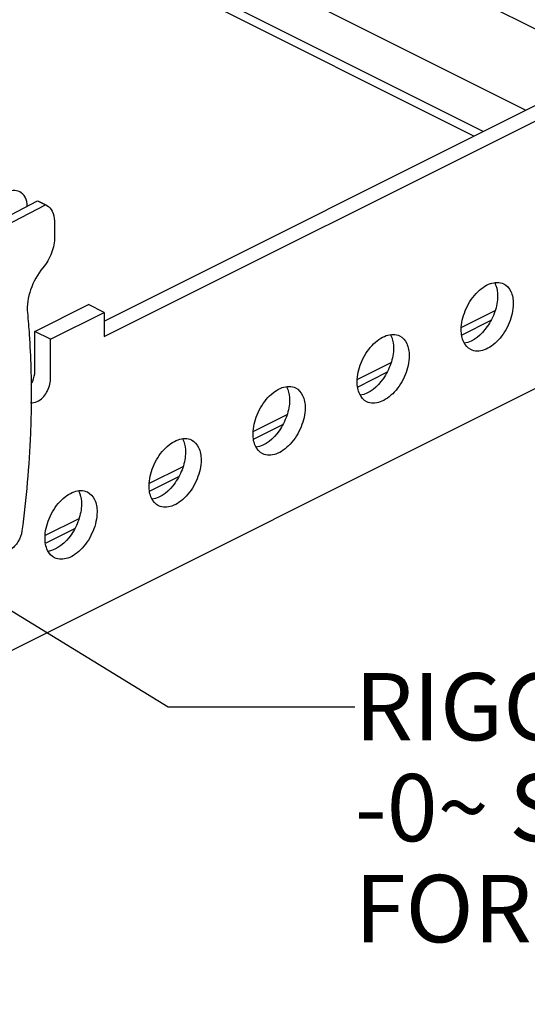
# Model space of a CAD drawing. Units: millimetres. Extents: x 45 to 3410, y 49 to 2194.
# Drawn here: x 2933 to 3071, y 1234 to 1502 of the extents above; entities that cross this region are included whole.
import ezdxf

# ---------------------------------------------------------------- set-up
doc = ezdxf.new("R2010")
doc.units = ezdxf.units.MM
doc.header["$LTSCALE"] = 189.992
doc.layers.get('0').update_dxf_attribs({"linetype": 'CONTINUOUS'})
doc.layers.add('6_ALL_SURFS', color=7, linetype='CONTINUOUS')
doc.styles.get("Standard").update_dxf_attribs({"font": 'gothic.ttf'})
doc.dimstyles.get("Standard").update_dxf_attribs({"dimtxt": 18.288, "dimasz": 16, "dimexe": 3.175, "dimexo": 1.5875, "dimtad": 0, "dimtih": 1, "dimtoh": 1, "dimzin": 4, "dimdsep": 46, "dimtxsty": 'STANDARD', "dimblk": '_FILLED', "dimblk1": '_FILLED', "dimblk2": '_FILLED', "dimcen": 0.09, "dimazin": 1, "dimtol": 1, "dimtp": 0.02, "dimtm": 0.02, "dimtfac": 1, "dimtofl": 0, "dimtmove": 0, "dimatfit": 3, "dimldrblk": '_FILLED', "dimfxl": 1, "dimtolj": 1, "dimtzin": 4, "dimarcsym": 0})

# ---------------------------------------------------------------- blocks, each defined once
blk = doc.blocks.new('_FILLED')
at = {"color": 0, "linetype": 'BYBLOCK'}
blk.add_solid([(0, 0), (-1, 0.1275), (-1, -0.1275)], dxfattribs=at)

msp = doc.modelspace()

# ---------------------------------------------------------------- linework, layer by layer
at = {"color": 7, "linetype": 'CONTINUOUS'}
for p, q in [((3059.18, 1471.63), (2962.07, 1520.18)), ((3056.67, 1470.37), (2959.55, 1518.93)), ((2917.77, 1442.16), (2938.04, 1452.74)), ((2919.89, 1441.1), (2940.16, 1451.68)), ((2938.04, 1452.74), (2940.16, 1451.68)), ((2940.52, 1451.53), (2938.4, 1452.59)), ((2940.16, 1451.68), (2940.51, 1451.53)), ((2942.6, 1447.33), (2942.66, 1443.04))]:
    msp.add_line(p, q, dxfattribs=at)
for points, knots in [([(2933.17, 1455.2), (2932.65, 1455.47), (2931.32, 1455.68), (2930.09, 1455.24), (2929.49, 1454.93)], [0, 0, 0, 0, 0.462238, 1, 1, 1, 1]), ([(2935.24, 1451.28), (2935.2, 1452.12), (2934.9, 1453.67), (2933.79, 1454.89), (2933.17, 1455.2)], [0, 0, 0, 0, 0.547342, 1, 1, 1, 1]), ([(2940.51, 1451.53), (2941.17, 1451.21), (2942.33, 1449.88), (2942.59, 1448.22), (2942.6, 1447.33)], [0, 0, 0, 0, 0.449801, 1, 1, 1, 1]), ([(2942.66, 1443.04), (2942.69, 1441.55), (2942.03, 1438.48), (2940.48, 1435.76), (2939.47, 1434.55)], [0, 0, 0, 0, 0.485968, 1, 1, 1, 1]), ([(2939.47, 1434.55), (2938.02, 1432.8), (2935.84, 1428.87), (2935.07, 1424.39), (2935.27, 1422.29)], [0, 0, 0, 0, 0.519402, 1, 1, 1, 1]), ([(2935.27, 1422.29), (2935.46, 1420.33), (2936.12, 1412.29), (2936.35, 1404.23), (2936.3, 1398.14)], [0, 0, 0, 0, 0.245101, 1, 1, 1, 1]), ([(2936.3, 1398.14), (2936.28, 1395.28), (2936, 1383.54), (2934.95, 1371.83), (2933.77, 1363.04)], [0, 0, 0, 0, 0.244397, 1, 1, 1, 1]), ([(2933.77, 1363.04), (2933.64, 1362), (2932.9, 1360.04), (2931.5, 1358.45), (2930.66, 1357.92)], [0, 0, 0, 0, 0.513524, 1, 1, 1, 1])]:
    msp.add_open_spline(points, degree=3, knots=knots, dxfattribs=at)
at = {"layer": '6_ALL_SURFS', "color": 7, "linetype": 'CONTINUOUS'}
for p, q in [((2996.98, 1537.64), (3090.24, 1491.01)), ((2973.65, 1525.98), (3070.76, 1477.42)), ((2956.11, 1420.09), (3083.6, 1483.84)), ((2956.11, 1415.85), (3087.84, 1481.72)), ((2738.53, 1234.4), (3155.73, 1443)), ((2937.3, 1417.27), (2951.87, 1424.55)), ((2956.11, 1422.43), (2951.87, 1424.55)), ((2941.54, 1415.15), (2956.11, 1422.43)), ((2956.11, 1422.43), (2956.11, 1415.85)), ((3062.36, 1422.9), (3053.27, 1418.35)), ((3061.21, 1420.2), (3053.37, 1416.29)), ((2941.54, 1415.15), (2937.3, 1417.27)), ((2937.3, 1406.45), (2937.3, 1417.27)), ((2941.54, 1404.32), (2941.54, 1415.15)), ((3034.08, 1408.76), (3024.98, 1404.21)), ((3032.93, 1406.06), (3025.09, 1402.14)), ((3005.79, 1394.62), (2996.7, 1390.07)), ((3004.64, 1391.92), (2996.81, 1388)), ((2977.51, 1380.47), (2968.41, 1375.93)), ((2976.36, 1377.78), (2968.52, 1373.86)), ((2949.22, 1366.33), (2940.13, 1361.79)), ((2948.07, 1363.64), (2940.24, 1359.72))]:
    msp.add_line(p, q, dxfattribs=at)
for points, knots in [([(3053.2, 1417.71), (3053.2, 1419.48), (3054.05, 1423.08), (3056.43, 1426.94), (3059.01, 1429.25), (3061.44, 1430.62), (3063.66, 1430.73), (3064.74, 1430.2)], [0, 0, 0, 0, 0.27549, 0.562909, 0.694612, 0.811445, 1, 1, 1, 1]), ([(3062.29, 1430.52), (3062.42, 1430.27), (3062.93, 1429.13), (3063.1, 1427.87), (3063.1, 1426.91)], [0, 0, 0, 0, 0.228748, 1, 1, 1, 1]), ([(3064.74, 1430.2), (3065.57, 1429.78), (3067.04, 1428.07), (3067.34, 1425.93), (3067.34, 1424.79)], [0, 0, 0, 0, 0.44844, 1, 1, 1, 1]), ([(3063.1, 1426.91), (3063.1, 1425.47), (3062.5, 1422.48), (3060.04, 1417.59), (3056.57, 1414.43), (3054.04, 1414.07)], [0, 0, 0, 0, 0.260043, 0.537139, 1, 1, 1, 1]), ([(3067.34, 1424.79), (3067.34, 1423.02), (3066.48, 1419.42), (3064.11, 1415.56), (3061.53, 1413.25), (3059.09, 1411.88), (3056.88, 1411.77), (3055.8, 1412.31)], [0, 0, 0, 0, 0.27549, 0.562909, 0.694612, 0.811445, 1, 1, 1, 1]), ([(3024.91, 1403.57), (3024.91, 1405.34), (3025.77, 1408.94), (3028.14, 1412.8), (3030.72, 1415.11), (3033.16, 1416.48), (3035.37, 1416.59), (3036.45, 1416.05)], [0, 0, 0, 0, 0.27549, 0.562909, 0.694612, 0.811445, 1, 1, 1, 1]), ([(3034, 1416.38), (3034.14, 1416.13), (3034.64, 1414.99), (3034.81, 1413.72), (3034.81, 1412.76)], [0, 0, 0, 0, 0.228748, 1, 1, 1, 1]), ([(3036.45, 1416.05), (3037.29, 1415.64), (3038.76, 1413.92), (3039.05, 1411.79), (3039.05, 1410.64)], [0, 0, 0, 0, 0.44844, 1, 1, 1, 1]), ([(3055.8, 1412.31), (3054.96, 1412.72), (3053.49, 1414.43), (3053.2, 1416.57), (3053.2, 1417.71)], [0, 0, 0, 0, 0.44844, 1, 1, 1, 1]), ([(3034.81, 1412.76), (3034.81, 1411.33), (3034.21, 1408.34), (3031.75, 1403.45), (3028.29, 1400.28), (3025.75, 1399.92)], [0, 0, 0, 0, 0.260043, 0.537139, 1, 1, 1, 1]), ([(3039.05, 1410.64), (3039.05, 1408.88), (3038.2, 1405.28), (3035.82, 1401.42), (3033.24, 1399.11), (3030.81, 1397.74), (3028.59, 1397.62), (3027.51, 1398.16)], [0, 0, 0, 0, 0.27549, 0.562909, 0.694612, 0.811445, 1, 1, 1, 1]), ([(2936.28, 1402.9), (2936.44, 1403.18), (2936.99, 1404.28), (2937.3, 1405.53), (2937.3, 1406.45)], [0, 0, 0, 0, 0.261438, 1, 1, 1, 1]), ([(2936.14, 1397.95), (2936.71, 1397.79), (2938.63, 1398.21), (2940.73, 1400.63), (2941.54, 1403.06), (2941.54, 1404.32)], [0, 0, 0, 0, 0.195936, 0.586707, 1, 1, 1, 1]), ([(2996.63, 1389.43), (2996.63, 1391.19), (2997.48, 1394.8), (2999.86, 1398.65), (3002.44, 1400.96), (3004.87, 1402.34), (3007.09, 1402.45), (3008.17, 1401.91)], [0, 0, 0, 0, 0.27549, 0.562909, 0.694612, 0.811445, 1, 1, 1, 1]), ([(3005.72, 1402.24), (3005.85, 1401.99), (3006.36, 1400.85), (3006.53, 1399.58), (3006.53, 1398.62)], [0, 0, 0, 0, 0.228748, 1, 1, 1, 1]), ([(3027.51, 1398.16), (3026.68, 1398.58), (3025.21, 1400.29), (3024.91, 1402.43), (3024.91, 1403.57)], [0, 0, 0, 0, 0.44844, 1, 1, 1, 1]), ([(3008.17, 1401.91), (3009, 1401.49), (3010.47, 1399.78), (3010.77, 1397.65), (3010.77, 1396.5)], [0, 0, 0, 0, 0.44844, 1, 1, 1, 1]), ([(3006.53, 1398.62), (3006.53, 1397.18), (3005.93, 1394.19), (3003.47, 1389.3), (3000, 1386.14), (2997.47, 1385.78)], [0, 0, 0, 0, 0.260043, 0.537139, 1, 1, 1, 1]), ([(3010.77, 1396.5), (3010.77, 1394.74), (3009.91, 1391.14), (3007.54, 1387.28), (3004.96, 1384.97), (3002.52, 1383.59), (3000.31, 1383.48), (2999.23, 1384.02)], [0, 0, 0, 0, 0.27549, 0.562909, 0.694612, 0.811445, 1, 1, 1, 1]), ([(2999.23, 1384.02), (2998.39, 1384.44), (2996.92, 1386.15), (2996.63, 1388.28), (2996.63, 1389.43)], [0, 0, 0, 0, 0.44844, 1, 1, 1, 1]), ([(2968.34, 1375.29), (2968.34, 1377.05), (2969.2, 1380.65), (2971.57, 1384.51), (2974.15, 1386.82), (2976.59, 1388.2), (2978.8, 1388.31), (2979.88, 1387.77)], [0, 0, 0, 0, 0.27549, 0.562909, 0.694612, 0.811445, 1, 1, 1, 1]), ([(2977.43, 1388.1), (2977.57, 1387.85), (2978.08, 1386.71), (2978.24, 1385.44), (2978.24, 1384.48)], [0, 0, 0, 0, 0.228748, 1, 1, 1, 1]), ([(2979.88, 1387.77), (2980.72, 1387.35), (2982.19, 1385.64), (2982.48, 1383.51), (2982.48, 1382.36)], [0, 0, 0, 0, 0.44844, 1, 1, 1, 1]), ([(2978.24, 1384.48), (2978.24, 1383.04), (2977.65, 1380.05), (2975.18, 1375.16), (2971.72, 1372), (2969.18, 1371.64)], [0, 0, 0, 0, 0.260043, 0.537139, 1, 1, 1, 1]), ([(2982.48, 1382.36), (2982.48, 1380.6), (2981.63, 1376.99), (2979.25, 1373.14), (2976.67, 1370.83), (2974.24, 1369.45), (2972.02, 1369.34), (2970.94, 1369.88)], [0, 0, 0, 0, 0.27549, 0.562909, 0.694612, 0.811445, 1, 1, 1, 1]), ([(2940.06, 1361.15), (2940.06, 1362.91), (2940.92, 1366.51), (2943.29, 1370.37), (2945.87, 1372.68), (2948.3, 1374.05), (2950.52, 1374.17), (2951.6, 1373.63)], [0, 0, 0, 0, 0.27549, 0.562909, 0.694612, 0.811445, 1, 1, 1, 1]), ([(2949.15, 1373.95), (2949.29, 1373.7), (2949.79, 1372.56), (2949.96, 1371.3), (2949.96, 1370.34)], [0, 0, 0, 0, 0.228748, 1, 1, 1, 1]), ([(2951.6, 1373.63), (2952.43, 1373.21), (2953.91, 1371.5), (2954.2, 1369.36), (2954.2, 1368.22)], [0, 0, 0, 0, 0.44844, 1, 1, 1, 1]), ([(2970.94, 1369.88), (2970.11, 1370.3), (2968.64, 1372.01), (2968.34, 1374.14), (2968.34, 1375.29)], [0, 0, 0, 0, 0.44844, 1, 1, 1, 1]), ([(2949.96, 1370.34), (2949.96, 1368.9), (2949.36, 1365.91), (2946.9, 1361.02), (2943.43, 1357.86), (2940.9, 1357.5)], [0, 0, 0, 0, 0.260043, 0.537139, 1, 1, 1, 1]), ([(2954.2, 1368.22), (2954.2, 1366.45), (2953.34, 1362.85), (2950.97, 1358.99), (2948.39, 1356.68), (2945.95, 1355.31), (2943.74, 1355.2), (2942.66, 1355.74)], [0, 0, 0, 0, 0.27549, 0.562909, 0.694612, 0.811445, 1, 1, 1, 1]), ([(2942.66, 1355.74), (2941.82, 1356.15), (2940.35, 1357.87), (2940.06, 1360), (2940.06, 1361.15)], [0, 0, 0, 0, 0.44844, 1, 1, 1, 1])]:
    msp.add_open_spline(points, degree=3, knots=knots, dxfattribs=at)

# ---------------------------------------------------------------- texts
at = {"color": 2, "linetype": 'CONTINUOUS', "insert": (3024.29, 1324.43), "char_height": 18.288, "width": 335.7332, "attachment_point": 1, "line_spacing_factor": 0.9}
msp.add_mtext('RIGGING PIN PLACED IN\\P-0\\fgdt;{\\W1.0;{\\fgdt;~}}\\fCentury Gothic; SETTING OF ANGLE ARM\\PFOR ALL VIEWS', dxfattribs=at)

# ---------------------------------------------------------------- leaders
at = {"color": 2, "linetype": 'CONTINUOUS'}
msp.add_leader([(2902.16, 1358.94), (2973.49, 1315.29), (3024.29, 1315.29)], dimstyle='STANDARD', override={"dimtad": 0}, dxfattribs=at)

doc.saveas('drawing.dxf')
